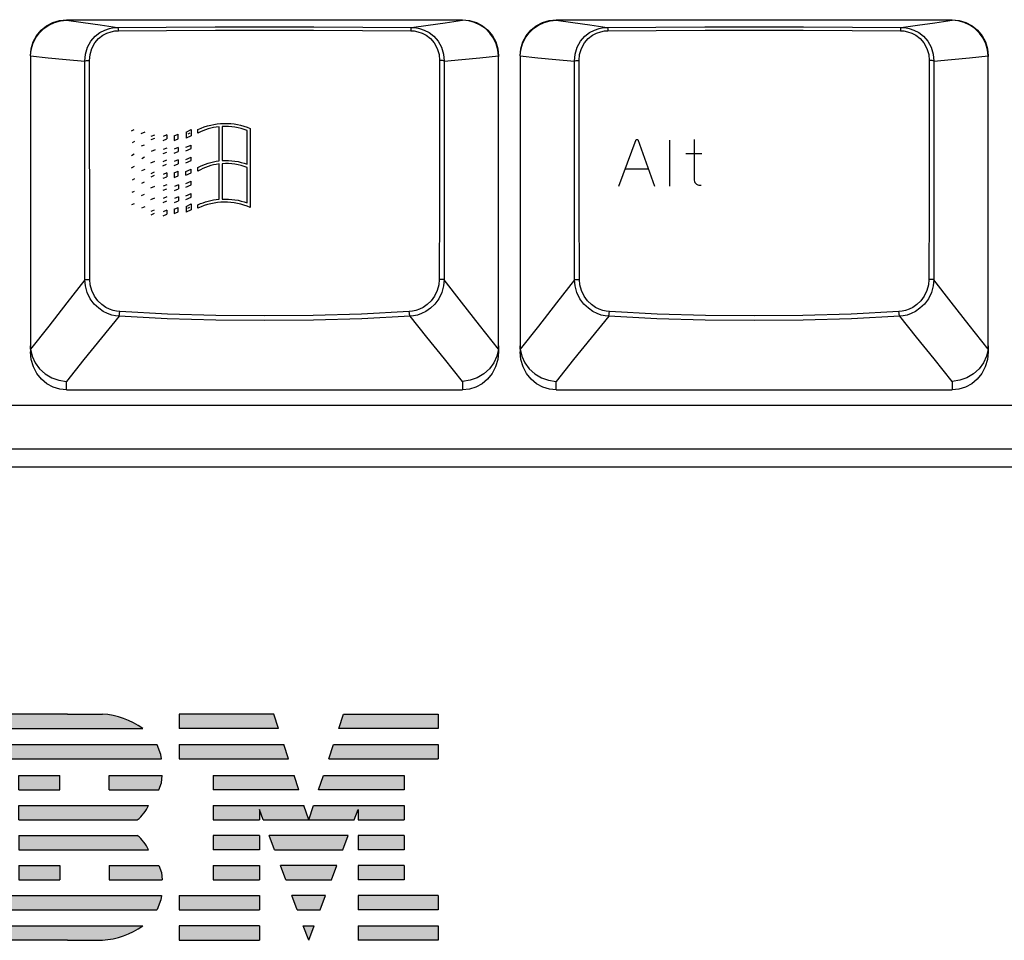
# Model space of a CAD drawing. Extents: x -39 to 791, y 8 to 598.
# Drawn here: x 103 to 147, y 97 to 138 of the extents above; entities that cross this region are included whole.
import ezdxf

# ---------------------------------------------------------------- set-up
doc = ezdxf.new("R2010")
doc.units = 0
doc.header["$LTSCALE"] = 46.255
doc.header["$MEASUREMENT"] = 0
doc.layers.get('0').update_dxf_attribs({"linetype": 'CONTINUOUS'})
doc.layers.add('TEXT', color=6, linetype='CONTINUOUS')

# ---------------------------------------------------------------- blocks, each defined once
blk = doc.blocks.new('IBM-LOGO')
h = blk.add_hatch(color=256)
h.paths.add_polyline_path([(27.51235193654794, -15.01565060967354), (27.51235193654793, -15.51754263487176), (29.76235193654793, -15.51754263487175), (29.76235193654793, -14.81754263487175), (25.34369188236554, -14.81754263487175), (25.11235193654794, -15.51754263487175), (24.88101199073033, -14.81754263487175), (20.46235193654794, -14.81754263487175), (20.46235193654793, -15.51754263487176), (22.71235193654794, -15.51754263487176), (22.71235193654794, -15.01565060967354), (22.90183775063775, -15.51754263487176), (27.32286612245813, -15.51754263487175)])
h.paths.add_polyline_path([(27.51235193654793, -16.27754263487175), (27.51235193654795, -16.97754263487175), (29.76235193654794, -16.97754263487175), (29.76235193654794, -16.27754263487175)])
h.paths.add_polyline_path([(27.51235193654794, -17.73754263487175), (27.51235193654795, -18.43754263487174), (29.76235193654794, -18.43754263487175), (29.76235193654794, -17.73754263487175)])
h.paths.add_polyline_path([(27.51235193654793, -20.67254263487175), (27.51235193654796, -21.37254263487175), (31.41235193654794, -21.37254263487175), (31.41235193654794, -20.67254263487175)])
h.paths.add_polyline_path([(27.51235193654794, -19.19754263487175), (27.51235193654795, -19.89754263487175), (31.41235193654794, -19.89754263487175), (31.41235193654794, -19.19754263487175)])
h.paths.add_polyline_path([(25.11235193654794, -21.37254263487175), (25.37663202709229, -20.67254263487174), (24.84807184600359, -20.67254263487176)])
h.paths.add_polyline_path([(25.66922784162352, -19.89754263487174), (25.93350793216787, -19.19754263487175), (24.29119594092801, -19.19754263487175), (24.55547603147236, -19.89754263487176)])
h.paths.add_polyline_path([(26.22044060190172, -18.43754263487175), (26.48472069244607, -17.73754263487175), (23.7399831806498, -17.73754263487175), (24.00426327119415, -18.43754263487175)])
h.paths.add_polyline_path([(26.77165336217994, -16.97754263487176), (27.03593345272428, -16.27754263487176), (23.1887704203716, -16.27754263487175), (23.45305051091595, -16.97754263487175)])
h.paths.add_polyline_path([(26.58101199073033, -11.07359745154313), (26.81235193654793, -10.37359745154313), (31.41235193654794, -10.37359745154313), (31.41235193654794, -11.07359745154313)])
h.paths.add_polyline_path([(23.64369188236555, -11.07359745154313), (23.41235193654794, -10.37359745154313), (18.81235193654794, -10.37359745154313), (18.81235193654794, -11.07359745154313)])
h.paths.add_polyline_path([(26.09354567632893, -12.54859745154313), (26.32488562214654, -11.84859745154313), (31.41235193654794, -11.84859745154313), (31.41235193654794, -12.54859745154313)])
h.paths.add_polyline_path([(24.13115819676695, -12.54859745154313), (23.89981825094933, -11.84859745154312), (18.81235193654794, -11.84859745154313), (18.81235193654794, -12.54859745154313)])
h.paths.add_polyline_path([(25.59486096639609, -14.05754263487175), (25.82620091221371, -13.35754263487175), (29.76235193654794, -13.35754263487175), (29.76235193654793, -14.05754263487175)])
h.paths.add_polyline_path([(24.62984290669978, -14.05754263487175), (24.39850296088217, -13.35754263487175), (20.46235193654794, -13.35754263487175), (20.46235193654794, -14.05754263487175)])
h.paths.add_polyline_path([(22.71235193654794, -16.27754263487175), (22.71235193654794, -16.97754263487176), (20.46235193654794, -16.97754263487175), (20.46235193654794, -16.27754263487175)])
h.paths.add_polyline_path([(22.71235193654794, -19.19754263487175), (22.71235193654794, -19.89754263487175), (18.81235193654794, -19.89754263487175), (18.81235193654794, -19.19754263487175)])
h.paths.add_polyline_path([(22.71235193654794, -17.73754263487175), (22.71235193654794, -18.43754263487176), (20.46235193654794, -18.43754263487175), (20.46235193654794, -17.73754263487175)])
h.paths.add_polyline_path([(22.71235193654794, -20.67254263487175), (22.71235193654793, -21.37254263487175), (18.81235193654794, -21.37254263487175), (18.81235193654794, -20.67254263487175)])
h.paths.add_polyline_path([(17.75009761004747, -11.87548320428241), (17.73260463631005, -11.84859745154313), (9.21235193654793, -11.84859745154313), (9.212351936547941, -12.54859745154313), (17.95514980609311, -12.54859745154313), (17.92152238932094, -12.33474809800762)])
h.paths.add_polyline_path([(17.82936455786552, -14.05754263487175), (17.94966675606733, -13.71382206858083), (17.98551417342205, -13.35754263487175), (15.41235193654793, -13.35754263487175), (15.41235193654793, -14.05754263487175)])
edge = h.paths.add_edge_path()
edge.add_arc((15.58802495372952, -14.02089835716673), 1.910360015776646, 308.4237677730304, 335.3538737571141)
edge.add_line((17.32435248178348, -14.81754263487175), (11.01235193654794, -14.81754263487175))
edge.add_line((11.01235193654794, -14.81754263487175), (11.01235193654794, -15.51754263487175))
edge.add_line((11.01235193654794, -15.51754263487175), (16.77526178599634, -15.51754263487175))
edge = h.paths.add_edge_path()
edge.add_arc((15.58802495372952, -17.77418691257677), 1.910360015776646, 24.64612624288582, 51.57623222696966)
edge.add_line((16.77526178599634, -16.27754263487175), (11.01235193654793, -16.27754263487175))
edge.add_line((11.01235193654793, -16.27754263487175), (11.01235193654794, -16.97754263487175))
edge.add_line((11.01235193654794, -16.97754263487175), (17.32435248178348, -16.97754263487175))
h.paths.add_polyline_path([(17.82936455786551, -17.73754263487175), (17.94966675606733, -18.08126320116267), (17.98551417342205, -18.43754263487175), (15.41235193654793, -18.43754263487175), (15.41235193654794, -17.73754263487175)])
h.paths.add_polyline_path([(17.95514980609311, -19.19754263487175), (17.92152238932094, -19.41139198840725), (17.75009761004747, -19.87065688213247), (17.73260463631005, -19.89754263487175), (9.212351936547941, -19.89754263487175), (9.21235193654794, -19.19754263487175)])
edge = h.paths.add_edge_path()
edge.add_line((13.38283537260421, -10.37359745154313), (15.08224248520998, -10.37359745154313))
edge.add_arc((14.7602068082327, -14.36061300490554), 4, 55.26075205301379, 85.38218097993757, ccw=False)
edge.add_line((17.03957706160392, -11.07359745154313), (9.21235193654794, -11.07359745154313))
edge.add_line((9.21235193654794, -11.07359745154313), (9.21235193654794, -10.37359745154313))
edge.add_line((9.21235193654794, -10.37359745154313), (13.38283537260421, -10.37359745154313))
h.paths.add_polyline_path([(13.01235193654793, -14.05754263487175), (13.01235193654793, -13.35754263487175), (11.01235193654794, -13.35754263487175), (11.01235193654794, -14.05754263487175)])
h.paths.add_polyline_path([(6.947565576337986, -14.05754263487175), (6.947565576337986, -13.35754263487175), (4.877138296757884, -13.35754263487175), (4.877138296757884, -14.05754263487175)])
h.paths.add_polyline_path([(8.412351936547935, -11.84859745154313), (8.412351936547935, -12.54859745154313), (3.412351936547935, -12.54859745154313), (3.412351936547935, -11.84859745154313)])
h.paths.add_polyline_path([(6.947565576337986, -15.51754263487175), (6.947565576337986, -14.81754263487175), (4.877138296757884, -14.81754263487175), (4.877138296757884, -15.51754263487175)])
h.paths.add_polyline_path([(6.947565576337986, -16.97754263487175), (6.947565576337986, -16.27754263487175), (4.877138296757884, -16.27754263487175), (4.877138296757877, -16.97754263487175)])
h.paths.add_polyline_path([(8.412351936547935, -10.37359745154313), (8.412351936547935, -11.07359745154313), (3.412351936547935, -11.07359745154313), (3.412351936547935, -10.37359745154313)])
h.paths.add_polyline_path([(13.01235193654793, -17.73754263487175), (13.01235193654793, -18.43754263487175), (11.01235193654794, -18.43754263487175), (11.01235193654794, -17.73754263487175)])
edge = h.paths.add_edge_path()
edge.add_line((13.38283537260421, -21.37254263487175), (15.08224248520997, -21.37254263487175))
edge.add_arc((14.7602068082327, -17.38552708150934), 4, 274.6178190200624, 304.7392479469861)
edge.add_line((17.03957706160391, -20.67254263487175), (9.212351936547941, -20.67254263487175))
edge.add_line((9.212351936547941, -20.67254263487175), (9.21235193654794, -21.37254263487175))
edge.add_line((9.21235193654794, -21.37254263487175), (13.38283537260421, -21.37254263487175))
h.paths.add_polyline_path([(6.947565576337986, -18.43754263487175), (6.947565576337986, -17.73754263487175), (4.877138296757884, -17.73754263487175), (4.877138296757884, -18.43754263487175)])
h.paths.add_polyline_path([(8.412351936547935, -19.19754263487175), (8.412351936547935, -19.89754263487175), (3.412351936547935, -19.89754263487175), (3.412351936547935, -19.19754263487175)])
h.paths.add_polyline_path([(8.412351936547935, -20.67254263487175), (8.412351936547935, -21.37254263487175), (3.412351936547935, -21.37254263487175), (3.412351936547935, -20.67254263487175)])
for p, q in [((8.412351936547935, -10.37359745154313), (3.412351936547935, -10.37359745154313)), ((3.412351936547935, -10.37359745154313), (3.412351936547935, -11.07359745154313)), ((8.412351936547935, -10.37359745154313), (8.412351936547935, -11.07359745154313)), ((9.21235193654794, -10.37359745154313), (9.21235193654794, -11.07359745154313)), ((13.38283537260421, -10.37359745154313), (9.21235193654794, -10.37359745154313)), ((13.38283537260421, -10.37359745154313), (15.08224248520998, -10.37359745154313)), ((18.81235193654794, -10.37359745154313), (18.81235193654794, -11.07359745154313)), ((23.41235193654794, -10.37359745154313), (18.81235193654794, -10.37359745154313)), ((23.64369188236555, -11.07359745154313), (23.41235193654794, -10.37359745154313)), ((26.58101199073033, -11.07359745154313), (26.81235193654793, -10.37359745154313)), ((26.81235193654793, -10.37359745154313), (31.41235193654794, -10.37359745154313)), ((31.41235193654794, -10.37359745154313), (31.41235193654795, -11.07359745154313)), ((8.412351936547935, -11.07359745154313), (3.412351936547935, -11.07359745154313)), ((9.21235193654794, -11.07359745154313), (17.03957706160392, -11.07359745154313)), ((23.64369188236555, -11.07359745154313), (18.81235193654794, -11.07359745154313)), ((31.41235193654794, -11.07359745154313), (26.58101199073033, -11.07359745154313)), ((8.412351936547935, -11.84859745154313), (3.412351936547935, -11.84859745154313)), ((3.412351936547935, -11.84859745154313), (3.412351936547935, -12.54859745154313)), ((8.412351936547935, -11.84859745154313), (8.412351936547935, -12.54859745154313)), ((9.21235193654793, -11.84859745154313), (17.73260463631005, -11.84859745154313)), ((9.21235193654793, -11.84859745154313), (9.212351936547941, -12.54859745154313)), ((17.75009761004747, -11.87548320428241), (17.73260463631005, -11.84859745154313)), ((17.92152238932094, -12.33474809800762), (17.75009761004747, -11.87548320428241)), ((18.81235193654794, -11.84859745154313), (23.89981825094933, -11.84859745154312)), ((18.81235193654794, -11.84859745154313), (18.81235193654794, -12.54859745154313)), ((24.13115819676695, -12.54859745154313), (23.89981825094934, -11.84859745154313)), ((26.09354567632893, -12.54859745154313), (26.32488562214654, -11.84859745154313)), ((26.32488562214654, -11.84859745154313), (31.41235193654794, -11.84859745154313)), ((31.41235193654794, -11.84859745154313), (31.41235193654794, -12.54859745154313)), ((17.95514980609311, -12.54859745154313), (17.92152238932094, -12.33474809800762)), ((8.412351936547935, -12.54859745154313), (3.412351936547935, -12.54859745154313)), ((9.212351936547941, -12.54859745154313), (17.95514980609311, -12.54859745154313)), ((18.81235193654794, -12.54859745154313), (24.13115819676694, -12.54859745154313)), ((26.09354567632893, -12.54859745154313), (31.41235193654794, -12.54859745154313)), ((4.877138296757884, -13.35754263487175), (6.947565576337986, -13.35754263487175)), ((4.877138296757884, -14.05754263487175), (4.877138296757884, -13.35754263487175)), ((6.947565576337986, -14.05754263487175), (6.947565576337986, -13.35754263487175)), ((11.01235193654794, -13.35754263487175), (13.01235193654793, -13.35754263487175)), ((11.01235193654794, -14.05754263487175), (11.01235193654794, -13.35754263487175)), ((13.01235193654793, -14.05754263487175), (13.01235193654793, -13.35754263487175)), ((15.41235193654793, -13.35754263487175), (17.98551417342205, -13.35754263487175)), ((15.41235193654793, -14.05754263487175), (15.41235193654793, -13.35754263487175)), ((17.94966675606733, -13.71382206858083), (17.98551417342205, -13.35754263487175)), ((20.46235193654794, -13.35754263487175), (24.39850296088217, -13.35754263487175)), ((20.46235193654794, -13.35754263487175), (20.46235193654794, -14.05754263487175)), ((24.62984290669978, -14.05754263487175), (24.39850296088217, -13.35754263487175)), ((25.59486096639609, -14.05754263487175), (25.8262009122137, -13.35754263487175)), ((25.82620091221371, -13.35754263487175), (29.76235193654793, -13.35754263487175)), ((29.76235193654794, -13.35754263487175), (29.76235193654793, -14.05754263487175)), ((17.82936455786552, -14.05754263487175), (17.94966675606733, -13.71382206858083)), ((4.877138296757884, -14.05754263487175), (6.947565576337986, -14.05754263487175)), ((11.01235193654794, -14.05754263487175), (13.01235193654794, -14.05754263487175)), ((15.41235193654793, -14.05754263487175), (17.82936455786552, -14.05754263487175)), ((24.62984290669978, -14.05754263487175), (20.46235193654794, -14.05754263487175)), ((29.76235193654793, -14.05754263487175), (25.59486096639609, -14.05754263487176)), ((4.877138296757884, -14.81754263487175), (6.947565576337986, -14.81754263487175)), ((4.877138296757884, -15.51754263487175), (4.877138296757884, -14.81754263487175)), ((6.947565576337986, -15.51754263487175), (6.947565576337986, -14.81754263487175)), ((11.01235193654794, -14.81754263487175), (17.32435248178348, -14.81754263487175)), ((11.01235193654794, -15.51754263487175), (11.01235193654794, -14.81754263487175)), ((20.46235193654794, -14.81754263487175), (20.46235193654793, -15.51754263487175)), ((20.46235193654794, -14.81754263487175), (24.88101199073033, -14.81754263487175)), ((25.11235193654794, -15.51754263487175), (24.88101199073033, -14.81754263487175)), ((25.11235193654794, -15.51754263487175), (25.34369188236554, -14.81754263487175)), ((25.34369188236554, -14.81754263487176), (29.76235193654793, -14.81754263487175)), ((29.76235193654793, -14.81754263487175), (29.76235193654793, -15.51754263487175)), ((22.71235193654794, -15.01565060967354), (22.71235193654794, -15.51754263487176)), ((22.90183775063775, -15.51754263487176), (22.71235193654794, -15.01565060967354)), ((27.32286612245813, -15.51754263487175), (27.51235193654794, -15.01565060967354)), ((27.51235193654794, -15.01565060967354), (27.51235193654793, -15.51754263487176)), ((4.877138296757884, -15.51754263487175), (6.947565576337986, -15.51754263487175)), ((11.01235193654794, -15.51754263487175), (16.77526178599634, -15.51754263487175)), ((20.46235193654793, -15.51754263487176), (22.71235193654794, -15.51754263487176)), ((22.90183775063775, -15.51754263487176), (27.32286612245813, -15.51754263487175)), ((27.51235193654793, -15.51754263487176), (29.76235193654793, -15.51754263487175)), ((4.877138296757877, -16.27754263487175), (6.947565576337986, -16.27754263487175)), ((4.877138296757884, -16.97754263487175), (4.877138296757884, -16.27754263487175)), ((6.947565576337986, -16.97754263487175), (6.947565576337986, -16.27754263487175)), ((11.01235193654793, -16.27754263487175), (16.77526178599634, -16.27754263487175)), ((11.01235193654793, -16.27754263487175), (11.01235193654794, -16.97754263487175)), ((22.71235193654794, -16.27754263487175), (20.46235193654794, -16.27754263487175)), ((20.46235193654794, -16.27754263487175), (20.46235193654794, -16.97754263487175)), ((22.71235193654794, -16.27754263487175), (22.71235193654794, -16.97754263487176)), ((27.03593345272428, -16.27754263487176), (23.18877042037161, -16.27754263487175)), ((23.45305051091594, -16.97754263487175), (23.1887704203716, -16.27754263487175)), ((26.77165336217994, -16.97754263487176), (27.03593345272428, -16.27754263487176)), ((29.76235193654794, -16.27754263487175), (27.51235193654795, -16.27754263487176)), ((27.51235193654793, -16.27754263487175), (27.51235193654794, -16.97754263487176)), ((29.76235193654794, -16.27754263487175), (29.76235193654794, -16.97754263487175)), ((4.877138296757877, -16.97754263487175), (6.947565576337986, -16.97754263487175)), ((11.01235193654794, -16.97754263487175), (17.32435248178348, -16.97754263487175)), ((22.71235193654794, -16.97754263487176), (20.46235193654794, -16.97754263487175)), ((23.45305051091595, -16.97754263487175), (26.77165336217994, -16.97754263487176)), ((29.76235193654794, -16.97754263487175), (27.51235193654795, -16.97754263487175)), ((4.877138296757877, -17.73754263487175), (6.947565576337986, -17.73754263487175)), ((4.877138296757884, -18.43754263487175), (4.877138296757884, -17.73754263487175)), ((6.947565576337986, -18.43754263487175), (6.947565576337986, -17.73754263487175)), ((11.01235193654794, -17.73754263487175), (13.01235193654794, -17.73754263487175)), ((11.01235193654794, -17.73754263487175), (11.01235193654794, -18.43754263487175)), ((13.01235193654793, -17.73754263487175), (13.01235193654793, -18.43754263487175)), ((15.41235193654794, -17.73754263487175), (17.82936455786551, -17.73754263487175)), ((15.41235193654794, -17.73754263487175), (15.41235193654793, -18.43754263487175)), ((17.82936455786551, -17.73754263487175), (17.94966675606733, -18.08126320116267)), ((17.94966675606733, -18.08126320116267), (17.98551417342205, -18.43754263487175)), ((20.46235193654794, -17.73754263487175), (22.71235193654794, -17.73754263487175)), ((20.46235193654794, -17.73754263487175), (20.46235193654794, -18.43754263487175)), ((22.71235193654794, -17.73754263487175), (22.71235193654794, -18.43754263487176)), ((26.48472069244607, -17.73754263487175), (23.73998318064982, -17.73754263487175)), ((24.00426327119415, -18.43754263487175), (23.7399831806498, -17.73754263487175)), ((26.22044060190172, -18.43754263487175), (26.48472069244607, -17.73754263487175)), ((29.76235193654794, -17.73754263487175), (27.51235193654795, -17.73754263487176)), ((27.51235193654794, -17.73754263487175), (27.51235193654794, -18.43754263487176)), ((29.76235193654794, -17.73754263487175), (29.76235193654794, -18.43754263487175)), ((4.877138296757884, -18.43754263487175), (6.947565576337986, -18.43754263487175)), ((11.01235193654794, -18.43754263487175), (13.01235193654793, -18.43754263487175)), ((15.41235193654793, -18.43754263487175), (17.98551417342205, -18.43754263487175)), ((20.46235193654794, -18.43754263487175), (22.71235193654794, -18.43754263487176)), ((24.00426327119415, -18.43754263487175), (26.22044060190172, -18.43754263487175)), ((29.76235193654794, -18.43754263487175), (27.51235193654795, -18.43754263487174)), ((3.412351936547935, -19.19754263487175), (8.412351936547935, -19.19754263487175)), ((3.412351936547935, -19.19754263487175), (3.412351936547935, -19.89754263487175)), ((8.412351936547935, -19.19754263487175), (8.412351936547935, -19.89754263487175)), ((9.21235193654794, -19.19754263487175), (17.95514980609311, -19.19754263487175)), ((9.212351936547941, -19.89754263487175), (9.21235193654794, -19.19754263487175)), ((17.92152238932094, -19.41139198840725), (17.75009761004747, -19.87065688213247)), ((17.95514980609311, -19.19754263487175), (17.92152238932094, -19.41139198840725)), ((18.81235193654794, -19.19754263487175), (22.71235193654794, -19.19754263487175)), ((18.81235193654794, -19.19754263487175), (18.81235193654794, -19.89754263487175)), ((22.71235193654794, -19.19754263487175), (22.71235193654794, -19.89754263487175)), ((25.93350793216787, -19.19754263487175), (24.29119594092802, -19.19754263487175)), ((24.55547603147236, -19.89754263487176), (24.29119594092801, -19.19754263487175)), ((25.66922784162352, -19.89754263487174), (25.93350793216787, -19.19754263487175)), ((31.41235193654794, -19.19754263487175), (27.51235193654795, -19.19754263487174)), ((27.51235193654794, -19.19754263487175), (27.51235193654794, -19.89754263487175)), ((31.41235193654794, -19.19754263487175), (31.41235193654794, -19.89754263487175)), ((3.412351936547935, -19.89754263487175), (8.412351936547935, -19.89754263487175)), ((9.212351936547941, -19.89754263487175), (17.73260463631005, -19.89754263487175)), ((17.75009761004747, -19.87065688213247), (17.73260463631005, -19.89754263487175)), ((18.81235193654794, -19.89754263487175), (22.71235193654794, -19.89754263487175)), ((24.55547603147236, -19.89754263487176), (25.66922784162352, -19.89754263487174)), ((31.41235193654794, -19.89754263487175), (27.51235193654795, -19.89754263487175)), ((3.412351936547935, -20.67254263487175), (8.412351936547935, -20.67254263487175)), ((3.412351936547935, -20.67254263487175), (3.412351936547935, -21.37254263487175)), ((8.412351936547935, -20.67254263487175), (8.412351936547935, -21.37254263487175)), ((9.212351936547941, -20.67254263487175), (17.03957706160391, -20.67254263487175)), ((9.21235193654794, -21.37254263487175), (9.212351936547941, -20.67254263487175)), ((18.81235193654794, -20.67254263487175), (18.81235193654794, -21.37254263487175)), ((22.71235193654794, -20.67254263487175), (18.81235193654794, -20.67254263487175)), ((22.71235193654794, -20.67254263487175), (22.71235193654793, -21.37254263487175)), ((24.84807184600359, -20.67254263487176), (25.37663202709229, -20.67254263487174)), ((25.11235193654794, -21.37254263487175), (24.84807184600359, -20.67254263487176)), ((25.11235193654794, -21.37254263487175), (25.37663202709229, -20.67254263487174)), ((27.51235193654794, -20.67254263487175), (31.41235193654794, -20.67254263487175)), ((27.51235193654793, -20.67254263487175), (27.51235193654795, -21.37254263487175)), ((31.41235193654794, -20.67254263487175), (31.41235193654794, -21.37254263487175)), ((3.412351936547935, -21.37254263487175), (8.412351936547935, -21.37254263487175)), ((13.38283537260421, -21.37254263487175), (9.21235193654794, -21.37254263487175)), ((13.38283537260421, -21.37254263487175), (15.08224248520997, -21.37254263487175)), ((18.81235193654794, -21.37254263487175), (22.71235193654793, -21.37254263487175)), ((31.41235193654794, -21.37254263487175), (27.51235193654796, -21.37254263487175))]:
    blk.add_line(p, q)
for centre, radius, start, end in [((14.7602068082327, -14.36061300490554), 4, 55.26075205301379, 85.3821809799376), ((15.58802495372952, -14.02089835716673), 1.910360015776646, 308.4237677730304, 335.3538737571141), ((15.58802495372952, -17.77418691257677), 1.910360015776646, 24.64612624288582, 51.57623222696966), ((14.7602068082327, -17.38552708150934), 4, 274.6178190200624, 304.7392479469861)]:
    blk.add_arc(centre, radius, start, end)

msp = doc.modelspace()

# ---------------------------------------------------------------- linework, layer by layer
for p, q in [((105.521523437335, 137.6602107448183), (122.855523437335, 137.6602107448183)), ((105.521523437335, 137.6333788678783), (105.521523437335, 137.6602107448183)), ((122.855523437335, 137.6602107448183), (122.855523437335, 137.6333788678783)), ((126.950523437335, 137.6602107448183), (144.2845234373349, 137.6602107448183)), ((126.950523437335, 137.6333788678783), (126.950523437335, 137.6602107448183)), ((144.2845234373349, 137.6602107448183), (144.2845234373349, 137.6333788678783)), ((103.946554006105, 136.0551377450383), (103.946523437335, 123.1362907364383)), ((103.946798223445, 136.0747377612583), (103.946554006105, 136.0551377450383)), ((123.615654661165, 135.9935211430483), (124.430248651225, 136.0747377612583)), ((124.430248651225, 136.0747377612583), (124.430523437335, 136.0453156988083)), ((124.430523437335, 123.3983493050983), (124.430523437335, 136.0453156988083)), ((125.375554006105, 136.0551377450383), (125.3755234373349, 123.1362907364383)), ((125.375798223445, 136.0747377612583), (125.375554006105, 136.0551377450383)), ((145.044654661165, 135.9935211430483), (145.859248651225, 136.0747377612583)), ((145.859248651225, 136.0747377612583), (145.859523437335, 136.0453156988083)), ((145.859523437335, 123.3983493050983), (145.859523437335, 136.0453156988083)), ((124.430523437335, 123.3885928568083), (124.430523437335, 123.1362907364383)), ((145.859523437335, 123.3885928568083), (145.859523437335, 123.1362907364383)), ((105.521523437335, 121.4602107448183), (105.521523437335, 121.8363126088183)), ((122.855523437335, 121.8363126135883), (122.855523437335, 121.4602107448183)), ((126.950523437335, 121.4602107448183), (126.950523437335, 121.8363126088183)), ((144.2845234373349, 121.8363126135883), (144.2845234373349, 121.4602107448183)), ((105.521523437335, 121.4602107448183), (122.855523437335, 121.4602107448183)), ((126.950523437335, 121.4602107448183), (144.2845234373349, 121.4602107448183)), ((320.0365234372529, 120.7851760860967), (79.7995234372529, 120.7851760860967)), ((324.5365234372529, 118.8747913283767), (71.01129461184297, 118.8747913283767)), ((322.190999859333, 118.0831484331667), (71.00851445496293, 118.0831484331667))]:
    msp.add_line(p, q)
for points in [[(103.946523437335, 136.0830492998683), (103.976725499275, 136.3904303740783), (104.066903261605, 136.6877862959983), (104.211774508135, 136.9589970005683), (104.408190055075, 137.1986310281083), (104.647558928935, 137.3951188059883), (104.918346851845, 137.5399696702183), (105.215066108725, 137.6300671347283), (105.521523437335, 137.6602107448183)], [(103.946798223445, 136.0747377612583), (103.975740618475, 136.3471849627783), (104.051238773845, 136.6102934483083), (104.1706779916449, 136.8562477951483), (104.330148010015, 137.0778124619383), (104.5245851146749, 137.2685769931183), (104.747959194295, 137.4231433878583), (104.993490792865, 137.5372636572283), (105.253881419875, 137.6079241068583), (105.521523437335, 137.6333788809283)], [(105.521523437335, 137.6333788678783), (106.252843481635, 137.5327245726583), (106.9993045163649, 137.4294261791383), (107.760008742475, 137.3234468911783)], [(120.617038145065, 137.3234468912683), (121.343598852565, 137.4246858530383), (122.088206751295, 137.5277570465983), (122.855523437335, 137.6333788678783)], [(122.855523437335, 137.6602107448183), (123.161980765945, 137.6300671347283), (123.458700022825, 137.5399696702183), (123.729487945735, 137.3951188059883), (123.968856819595, 137.1986310281083), (124.1652723666249, 136.9589970005683), (124.310143613065, 136.6877862959983), (124.400321375395, 136.3904303740783), (124.430523437335, 136.0830492998683)], [(124.430248651225, 136.0747377612583), (124.401306256105, 136.3471849634983), (124.325808100375, 136.6102934495683), (124.206368881945, 136.8562477969483), (124.046898862765, 137.0778124640983), (123.852461757115, 137.2685769953683), (123.629087675965, 137.4231433901083), (123.3835560739749, 137.5372636590283), (123.123165435265, 137.6079241063183), (122.855523437335, 137.6333788829083)], [(125.3755234373349, 136.0830492998683), (125.405725499275, 136.3904303740783), (125.495903261605, 136.6877862959983), (125.6407745081349, 136.9589970005683), (125.837190055075, 137.1986310281083), (126.076558928935, 137.3951188059883), (126.347346851845, 137.5399696702183), (126.644066108725, 137.6300671347283), (126.950523437335, 137.6602107448183)], [(125.375798223445, 136.0747377612583), (125.404740618475, 136.3471849627783), (125.480238773845, 136.6102934483083), (125.599677991645, 136.8562477951483), (125.759148010015, 137.0778124619383), (125.953585114675, 137.2685769931183), (126.176959194295, 137.4231433878583), (126.4224907928649, 137.5372636572283), (126.6828814198749, 137.6079241068583), (126.950523437335, 137.6333788809283)], [(126.950523437335, 137.6333788678783), (127.681843481635, 137.5327245726583), (128.428304516365, 137.4294261791383), (129.189008742475, 137.3234468911783)], [(142.046038145065, 137.3234468912683), (142.772598852565, 137.4246858530383), (143.517206751295, 137.5277570465983), (144.2845234373349, 137.6333788678783)], [(144.2845234373349, 137.6602107448183), (144.5909807659449, 137.6300671347283), (144.887700022825, 137.5399696702183), (145.158487945735, 137.3951188059883), (145.397856819595, 137.1986310281083), (145.5942723666249, 136.9589970005683), (145.739143613065, 136.6877862959983), (145.829321375395, 136.3904303740783), (145.859523437335, 136.0830492998683)], [(145.859248651225, 136.0747377612583), (145.830306256105, 136.3471849634983), (145.754808100375, 136.6102934495683), (145.635368881945, 136.8562477969483), (145.475898862765, 137.0778124640983), (145.281461757115, 137.2685769953683), (145.0580876759649, 137.4231433901083), (144.812556073975, 137.5372636590283), (144.552165435265, 137.6079241063183), (144.2845234373349, 137.6333788829083)], [(106.321295681635, 135.8512328371183), (106.3526480833449, 136.1548106158183), (106.444942379365, 136.4517105704683), (106.593241185895, 136.7179767735883), (106.781220360895, 136.9350423402883), (106.988319633145, 137.0966272142083), (107.198668486075, 137.2075332803683), (107.401485020935, 137.2763132346283), (107.589792821035, 137.3120958537583), (107.760008750755, 137.3234459128783)], [(106.526326235845, 135.8728453999483), (106.551660562015, 136.1421978516583), (106.631132072575, 136.4055258067783), (106.760529123205, 136.6415698869583), (106.925489115295, 136.8338806167883), (107.107878738145, 136.9769872482583), (107.293620163765, 137.0751730046683), (107.473074803275, 137.1360136217083), (107.639971185595, 137.1676011856783), (107.790944794465, 137.1775281872983)], [(107.760008742475, 137.3234468911783), (109.882910370325, 137.3400559398283), (112.029866863465, 137.3501043720583), (114.188523443635, 137.3534670166783), (116.347180023805, 137.3501043720583), (118.4941365166749, 137.3400559397383), (120.617038145065, 137.3234468912683)], [(107.7600087431049, 137.3234468612983), (107.770407409705, 137.3105734454383), (107.779666763605, 137.2794150549283), (107.786772261175, 137.2333857014383), (107.790945355885, 137.1775288012783)], [(107.790944794465, 137.1775281872983), (109.904182600585, 137.1944234845483), (112.040577884155, 137.2046403558283), (114.1885234431849, 137.2080593196583), (116.336469002215, 137.2046403559183), (118.472864285605, 137.1944234842783), (120.586102091455, 137.1775281832483)], [(120.617038130665, 137.3234459022583), (120.606639636685, 137.3105718000583), (120.597380461975, 137.2794133100983), (120.590275104805, 137.2333843638583), (120.586102076875, 137.1775281992683)], [(120.586102091455, 137.1775281832483), (120.737075736415, 137.1676011880183), (120.903972161395, 137.1360135778783), (121.083426853645, 137.0751729434683), (121.269168305815, 136.9769871334183), (121.451557927135, 136.8338804529883), (121.616517892495, 136.6415697010183), (121.745914870405, 136.4055256260583), (121.825386337585, 136.1421977400583), (121.850720639455, 135.8728454003983)], [(120.617038130665, 137.3234459022583), (120.787254707125, 137.3120957853583), (120.975562327585, 137.2763130911683), (121.178378954335, 137.2075330423183), (121.388727759295, 137.0966268778783), (121.595826966205, 136.9350419090983), (121.7838060065649, 136.7179763397883), (121.932104676475, 136.4517101201983), (122.024398827235, 136.1548104545383), (122.0557511879049, 135.8512328347783)], [(127.750295681635, 135.8512328371183), (127.781648083345, 136.1548106158183), (127.873942379365, 136.4517105704683), (128.022241185895, 136.7179767735883), (128.210220360895, 136.9350423402883), (128.4173196331449, 137.0966272142083), (128.627668486075, 137.2075332803683), (128.830485020935, 137.2763132346283), (129.018792821035, 137.3120958537583), (129.189008750755, 137.3234459128783)], [(127.955326235845, 135.8728453999483), (127.980660562015, 136.1421978516583), (128.060132072575, 136.4055258067783), (128.189529123205, 136.6415698869583), (128.3544891152949, 136.8338806167883), (128.536878738145, 136.9769872482583), (128.7226201637649, 137.0751730046683), (128.902074803275, 137.1360136217083), (129.068971185595, 137.1676011856783), (129.219944794465, 137.1775281872983)], [(129.189008742475, 137.3234468911783), (131.3119103703249, 137.3400559398283), (133.4588668634649, 137.3501043720583), (135.617523443635, 137.3534670166783), (137.776180023805, 137.3501043720583), (139.923136516675, 137.3400559397383), (142.046038145065, 137.3234468912683)], [(129.189008743105, 137.3234468612983), (129.199407409705, 137.3105734454383), (129.208666763605, 137.2794150549283), (129.2157722611749, 137.2333857014383), (129.2199453558849, 137.1775288012783)], [(129.219944794465, 137.1775281872983), (131.333182600585, 137.1944234845483), (133.4695778841549, 137.2046403558283), (135.617523443185, 137.2080593196583), (137.765469002215, 137.2046403559183), (139.901864285605, 137.1944234842783), (142.015102091455, 137.1775281832483)], [(142.046038130665, 137.3234459022583), (142.0356396366849, 137.3105718000583), (142.026380461975, 137.2794133100983), (142.019275104805, 137.2333843638583), (142.0151020768749, 137.1775281992683)], [(142.015102091455, 137.1775281832483), (142.1660757364149, 137.1676011880183), (142.3329721613949, 137.1360135778783), (142.512426853645, 137.0751729434683), (142.698168305815, 136.9769871334183), (142.8805579271349, 136.8338804529883), (143.045517892495, 136.6415697010183), (143.174914870405, 136.4055256260583), (143.254386337585, 136.1421977400583), (143.279720639455, 135.8728454003983)], [(142.046038130665, 137.3234459022583), (142.216254707125, 137.3120957853583), (142.404562327585, 137.2763130911683), (142.607378954335, 137.2075330423183), (142.817727759295, 137.0966268778783), (143.024826966205, 136.9350419090983), (143.212806006565, 136.7179763397883), (143.361104676475, 136.4517101201983), (143.453398827235, 136.1548104545383), (143.484751187905, 135.8512328347783)], [(103.946798223445, 136.0747377612583), (104.720832559975, 135.9974685840883), (105.512564866765, 135.9225120645583), (106.3212955496049, 135.8512328462983)], [(106.330807718995, 126.2750432673283), (106.327900468795, 129.5031555276883), (106.321295551585, 135.8512328489983)], [(106.321295681635, 135.8512328371183), (106.353970567285, 135.8615839641883), (106.403298474955, 135.8691844566283), (106.463208222535, 135.8730988608283), (106.526326235665, 135.8728453997683)], [(106.541033702485, 126.2995507769083), (106.536831756745, 129.5268485623783), (106.531980167605, 132.7179483796183), (106.526326235845, 135.8728453999483)], [(121.850720639455, 135.8728454003983), (121.845066891115, 132.7180601905783), (121.8402151142349, 129.5268459564283), (121.836013171555, 126.2995507761883)], [(122.0557513225449, 135.8512328467483), (122.023076408005, 135.8615839757083), (121.973748462445, 135.8691844677883), (121.913838677785, 135.8730988684783), (121.850720639545, 135.8728454003983)], [(122.0557513225449, 135.8512328467483), (122.052318771685, 132.6953204708983), (122.046239156305, 126.2750432711983)], [(122.055751325425, 135.8512328467483), (122.825936138845, 135.9189840942583), (123.615654661165, 135.9935211430483)], [(125.375798223445, 136.0747377612583), (126.149832559975, 135.9974685840883), (126.941564866765, 135.9225120645583), (127.750295549605, 135.8512328462983)], [(127.759807718995, 126.2750432673283), (127.756900468795, 129.5031555276883), (127.750295551585, 135.8512328489983)], [(127.750295681635, 135.8512328371183), (127.782970567285, 135.8615839641883), (127.8322984749549, 135.8691844566283), (127.892208222535, 135.8730988608283), (127.955326235665, 135.8728453997683)], [(127.970033702485, 126.2995507769083), (127.965831756745, 129.5268485623783), (127.960980167605, 132.7179483796183), (127.955326235845, 135.8728453999483)], [(143.279720639455, 135.8728454003983), (143.274066891115, 132.7180601905783), (143.269215114235, 129.5268459564283), (143.265013171555, 126.2995507761883)], [(143.4847513225449, 135.8512328467483), (143.452076408005, 135.8615839757083), (143.402748462445, 135.8691844677883), (143.342838677785, 135.8730988684783), (143.279720639545, 135.8728454003983)], [(143.4847513225449, 135.8512328467483), (143.4813187716849, 132.6953204708983), (143.475239156305, 126.2750432711983)], [(143.484751325425, 135.8512328467483), (144.254936138845, 135.9189840942583), (145.044654661165, 135.9935211430483)], [(106.3308076210749, 126.2750492878783), (105.538068752125, 125.2667716956583), (104.7458938018449, 124.2574516995883), (103.9537622474949, 123.2468585119483)], [(106.330807718995, 126.2750432673283), (106.360816727965, 126.2865436314883), (106.410809857315, 126.2951691117883), (106.473812167075, 126.2997162984283), (106.541033702485, 126.2995507769083)], [(107.820914158615, 124.6836468143383), (107.666482056205, 124.7013214019683), (107.499306939565, 124.7385612427783), (107.319226894195, 124.8012344090383), (107.128264675855, 124.8965685662083), (106.931514032995, 125.0326720904983), (106.738001849425, 125.2176503481583), (106.563955806175, 125.4540626322883), (106.4319689992449, 125.7267675351283), (106.354835717935, 126.0099196635283), (106.330807747705, 126.2750432728183)], [(107.8515571216449, 124.8866357345683), (107.715077995945, 124.9018003997683), (107.567404413025, 124.9343696556583), (107.408445102895, 124.9895742386983), (107.2400218536549, 125.0738656380583), (107.066674470055, 125.1944889180883), (106.8964163152149, 125.3586958932283), (106.7435972546349, 125.5688126290483), (106.628112590395, 125.8114021664983), (106.561149224575, 126.0634561251883), (106.541033702485, 126.2995507769083)], [(121.836013171555, 126.2995507761883), (121.815897647755, 126.0634561245583), (121.748934277165, 125.8114021601983), (121.633449606085, 125.5688126164483), (121.480630538575, 125.3586958781983), (121.310372380945, 125.1944889062983), (121.137024999595, 125.0738656312183), (120.968601755845, 124.9895742368083), (120.809642452285, 124.9343696560183), (120.6619688737749, 124.9018004019283), (120.525489748345, 124.8866357351083)], [(122.046239135425, 126.2750432765983), (122.022211139905, 126.0099195605683), (121.945077838885, 125.7267674418883), (121.813091010175, 125.4540625382383), (121.6390449498249, 125.2176502654483), (121.445532760405, 125.0326720274083), (121.248782121235, 124.8965685225583), (121.057819911085, 124.8012343819483), (120.8777398803849, 124.7385612280183), (120.710564758795, 124.7013213936883), (120.556132713175, 124.6836468167683)], [(122.046239135425, 126.2750432765983), (122.016230122585, 126.2865436393183), (121.966236997285, 126.2951691166483), (121.903234696885, 126.2997163000483), (121.836013171735, 126.2995507760083)], [(124.423284627175, 123.2468585120383), (123.602807670205, 124.2935920539583), (122.810774966365, 125.3026761953983), (122.046239249725, 126.2750488001683)], [(127.759807621075, 126.2750492878783), (126.9670687521249, 125.2667716956583), (126.174893801845, 124.2574516995883), (125.382762247495, 123.2468585119483)], [(127.759807718995, 126.2750432673283), (127.7898167279649, 126.2865436314883), (127.8398098573149, 126.2951691117883), (127.902812167075, 126.2997162984283), (127.970033702485, 126.2995507769083)], [(129.249914158615, 124.6836468143383), (129.095482056205, 124.7013214019683), (128.9283069395649, 124.7385612427783), (128.7482268941949, 124.8012344090383), (128.557264675855, 124.8965685662083), (128.360514032995, 125.0326720904983), (128.1670018494249, 125.2176503481583), (127.992955806175, 125.4540626322883), (127.860968999245, 125.7267675351283), (127.783835717935, 126.0099196635283), (127.759807747705, 126.2750432728183)], [(129.280557121645, 124.8866357345683), (129.144077995945, 124.9018003997683), (128.9964044130249, 124.9343696556583), (128.8374451028949, 124.9895742386983), (128.669021853655, 125.0738656380583), (128.495674470055, 125.1944889180883), (128.325416315215, 125.3586958932283), (128.172597254635, 125.5688126290483), (128.057112590395, 125.8114021664983), (127.990149224575, 126.0634561251883), (127.970033702485, 126.2995507769083)], [(143.265013171555, 126.2995507761883), (143.244897647755, 126.0634561245583), (143.177934277165, 125.8114021601983), (143.062449606085, 125.5688126164483), (142.909630538575, 125.3586958781983), (142.739372380945, 125.1944889062983), (142.566024999595, 125.0738656312183), (142.397601755845, 124.9895742368083), (142.238642452285, 124.9343696560183), (142.090968873775, 124.9018004019283), (141.954489748345, 124.8866357351083)], [(143.4752391354249, 126.2750432765983), (143.451211139905, 126.0099195605683), (143.3740778388849, 125.7267674418883), (143.242091010175, 125.4540625382383), (143.068044949825, 125.2176502654483), (142.874532760405, 125.0326720274083), (142.677782121235, 124.8965685225583), (142.486819911085, 124.8012343819483), (142.306739880385, 124.7385612280183), (142.139564758795, 124.7013213936883), (141.985132713175, 124.6836468167683)], [(143.4752391354249, 126.2750432765983), (143.445230122585, 126.2865436393183), (143.3952369972849, 126.2951691166483), (143.332234696885, 126.2997163000483), (143.265013171735, 126.2995507760083)], [(145.8522846271749, 123.2468585120383), (145.031807670205, 124.2935920539583), (144.239774966365, 125.3026761953983), (143.475239249725, 126.2750488001683)], [(107.8209141573549, 124.6836468115483), (107.054417943265, 123.7387755029083), (106.288060320715, 122.7895331334883), (105.521523437335, 121.8363126088183)], [(107.820914158615, 124.6836468143383), (107.831665328755, 124.7151577081183), (107.8410831632049, 124.7637376166983), (107.847999684445, 124.8233617746583), (107.8515571219149, 124.8866357349283)], [(120.556132712995, 124.6836468110083), (118.452342417295, 124.5790092597883), (116.325930449425, 124.5157438324183), (114.188523434995, 124.4945788719883), (112.0511164205649, 124.5157438323283), (109.924704452785, 124.5790092603283), (107.8209141573549, 124.6836468115483)], [(120.525489748345, 124.8866357351083), (118.4312461896849, 124.7822527048783), (116.315297270365, 124.7191709871283), (114.188523434995, 124.6980691628683), (112.0617495995349, 124.7191709871283), (109.945800680215, 124.7822527051483), (107.8515571216449, 124.8866357345683)], [(120.556132715425, 124.6836468397183), (120.545381385985, 124.7151571243783), (120.535963366585, 124.7637370460983), (120.5290466851449, 124.8233616964483), (120.525489152365, 124.8866363933683)], [(122.855523437335, 121.8363126135883), (122.062467052705, 122.8224479924383), (121.296260707465, 123.7713605741383), (120.556132712995, 124.6836468110083)], [(129.249914157355, 124.6836468115483), (128.483417943265, 123.7387755029083), (127.717060320715, 122.7895331334883), (126.950523437335, 121.8363126088183)], [(129.249914158615, 124.6836468143383), (129.260665328755, 124.7151577081183), (129.270083163205, 124.7637376166983), (129.276999684445, 124.8233617746583), (129.280557121915, 124.8866357349283)], [(141.985132712995, 124.6836468110083), (139.881342417295, 124.5790092597883), (137.754930449425, 124.5157438324183), (135.617523434995, 124.4945788719883), (133.480116420565, 124.5157438323283), (131.3537044527849, 124.5790092603283), (129.249914157355, 124.6836468115483)], [(141.954489748345, 124.8866357351083), (139.860246189685, 124.7822527048783), (137.7442972703649, 124.7191709871283), (135.617523434995, 124.6980691628683), (133.490749599535, 124.7191709871283), (131.3748006802149, 124.7822527051483), (129.280557121645, 124.8866357345683)], [(141.985132715425, 124.6836468397183), (141.9743813859849, 124.7151571243783), (141.964963366585, 124.7637370460983), (141.958046685145, 124.8233616964483), (141.9544891523649, 124.8866363933683)], [(144.2845234373349, 121.8363126135883), (143.491467052705, 122.8224479924383), (142.725260707465, 123.7713605741383), (141.985132712995, 124.6836468110083)], [(103.9537622474949, 123.2468585119483), (103.949803585345, 123.2943165508183), (103.947357771535, 123.3448385045083), (103.946523437335, 123.3983493050983)], [(103.9537622474949, 123.2468585119483), (104.0205043507449, 122.9372462676283), (104.1540330104049, 122.6450812879483), (104.348065159255, 122.3832408229483), (104.593690218775, 122.1631566774883), (104.879812653985, 121.9943086585783), (105.1936912205049, 121.8838412315383), (105.521523437335, 121.8363126088183)], [(124.423284627175, 123.2468585120383), (124.356542523925, 122.9372462679883), (124.2230138642649, 122.6450812886683), (124.028981715595, 122.3832408243883), (123.783356656075, 122.1631566798283), (123.497234220325, 121.9943086628983), (123.183355652005, 121.8838412408983), (122.855523437335, 121.8363126135883)], [(124.423284627175, 123.2468585120383), (124.427243289325, 123.2943165507283), (124.429689103135, 123.3448385044183), (124.430523437335, 123.3983493050983)], [(125.382762247495, 123.2468585119483), (125.378803585345, 123.2943165508183), (125.376357771535, 123.3448385045083), (125.3755234373349, 123.3983493050983)], [(125.382762247495, 123.2468585119483), (125.449504350745, 122.9372462676283), (125.583033010405, 122.6450812879483), (125.777065159255, 122.3832408229483), (126.022690218775, 122.1631566774883), (126.3088126539849, 121.9943086585783), (126.622691220505, 121.8838412315383), (126.950523437335, 121.8363126088183)], [(145.8522846271749, 123.2468585120383), (145.785542523925, 122.9372462679883), (145.652013864265, 122.6450812886683), (145.4579817155949, 122.3832408243883), (145.212356656075, 122.1631566798283), (144.9262342203249, 121.9943086628983), (144.612355652005, 121.8838412408983), (144.2845234373349, 121.8363126135883)], [(145.8522846271749, 123.2468585120383), (145.8562432893249, 123.2943165507283), (145.858689103135, 123.3448385044183), (145.859523437335, 123.3983493050983)], [(105.521523437335, 121.4602107448183), (105.224515345345, 121.4902821499783), (104.935792902385, 121.5804261694183), (104.667077805205, 121.7282956040383), (104.426733788005, 121.9313422945483), (104.226053504755, 122.1830448294283), (104.073807113815, 122.4762066925783), (103.9789506236349, 122.7979322141983), (103.946523437335, 123.1362907364383)], [(124.430523437335, 123.1362907364383), (124.398096251035, 122.7979322141983), (124.303239760855, 122.4762066925783), (124.1509933699149, 122.1830448294283), (123.9503130866649, 121.9313422945483), (123.709969069465, 121.7282956040383), (123.441253972285, 121.5804261694183), (123.152531529325, 121.4902821499783), (122.855523437335, 121.4602107448183)], [(126.950523437335, 121.4602107448183), (126.6535153453449, 121.4902821499783), (126.364792902385, 121.5804261694183), (126.096077805205, 121.7282956040383), (125.855733788005, 121.9313422945483), (125.655053504755, 122.1830448294283), (125.502807113815, 122.4762066925783), (125.407950623635, 122.7979322141983), (125.3755234373349, 123.1362907364383)], [(145.859523437335, 123.1362907364383), (145.827096251035, 122.7979322141983), (145.732239760855, 122.4762066925783), (145.579993369915, 122.1830448294283), (145.379313086665, 121.9313422945483), (145.138969069465, 121.7282956040383), (144.870253972285, 121.5804261694183), (144.581531529325, 121.4902821499783), (144.2845234373349, 121.4602107448183)]]:
    msp.add_lwpolyline(points)
at = {"layer": 'TEXT', "linetype": 'CONTINUOUS'}
for p, q in [((108.3665161130683, 132.7923216588587), (108.4823723205351, 132.8565708756649)), ((108.7958224996539, 132.6751636002632), (108.9634418590048, 132.7494140033734)), ((110.7540818590048, 132.736947634594), (110.7540818590048, 132.4729005294022)), ((110.9781818590048, 132.8520905698222), (110.9781818590048, 132.5757705294022)), ((108.498479346545, 132.3257996940945), (108.3947667238755, 132.2726762394816)), ((109.2218318590048, 132.5618540033734), (109.3930779808136, 132.6247669115895)), ((109.2218318590048, 132.4155140033733), (109.3930779808136, 132.4807669115894)), ((109.9155295050412, 132.6226758999657), (109.7547218590049, 132.5544490479167)), ((109.7547218590049, 132.3822717984735), (109.9155295050412, 132.4490063746684)), ((110.2372118590048, 132.5750836908734), (110.4110018590049, 132.6492059304567)), ((110.2372118590048, 132.5750836908734), (110.2372118590048, 132.3793957738966)), ((110.2372118590048, 132.3793957738966), (110.4110018590049, 132.4535180134799)), ((110.4110018590049, 132.4535180134799), (110.4110018590049, 132.6492059304567)), ((110.9781818590048, 132.5757705294022), (110.7540818590048, 132.4729005294022)), ((110.9236846346164, 132.6916577257933), (110.8322406006716, 132.6460484378331)), ((108.8104724052093, 132.1396430727183), (108.9428318590049, 132.1914140033733)), ((109.2423133162918, 131.9149554417273), (109.4135594381006, 131.9802083499434)), ((109.9155295050412, 132.0452671256033), (109.7547218590049, 131.9770402735546)), ((109.7547218590049, 131.8048630241112), (109.9155295050412, 131.8715976003061)), ((110.4110018590049, 132.0663753396761), (110.2372118590048, 131.9926403842197)), ((110.2372118590048, 131.8208456514802), (110.4110018590049, 131.89296785638)), ((110.7518318590049, 132.0770240033733), (110.9781818590048, 132.1753940033734)), ((110.7518318590049, 131.9192540033734), (110.9781818590048, 132.0221240033734)), ((110.9781818590048, 132.0221240033734), (110.9781818590048, 132.1753940033734)), ((108.4786118590048, 131.7729140033733), (108.3623056682835, 131.7023515353653)), ((108.8137360248563, 131.5920314402897), (108.9428318590049, 131.6562740033734)), ((109.2166765599725, 131.3988247708072), (109.3879226817813, 131.4640776790233)), ((109.9027128620493, 131.508300195891), (109.741905216013, 131.4400733438422)), ((110.4110018590049, 131.5274066019372), (110.2372118590048, 131.4536716464806)), ((110.7518318590049, 131.5488140033733), (110.9781818590048, 131.6470940033734)), ((110.7518318590049, 131.3909540033735), (110.9781818590048, 131.4939140033734)), ((110.9781818590048, 131.4939140033734), (110.9781818590048, 131.6470940033734)), ((108.3622950243626, 131.1758729858751), (108.4946318590048, 131.2514540033733)), ((108.8171018590048, 131.0593940033734), (108.9634418590048, 131.1233840033733)), ((109.2218318590048, 130.9381640033733), (109.3742671430262, 130.999702873156)), ((109.741905216013, 131.2678960943988), (109.9027128620493, 131.3346306705937)), ((110.2372118590048, 131.2818769137411), (110.4110018590049, 131.3539991186409)), ((110.2372118590048, 130.9559836908734), (110.4110018590049, 131.0301059304568)), ((110.4110018590049, 130.8344180134799), (110.4110018590049, 131.0301059304568)), ((110.7518318590049, 131.0205140033734), (110.9781818590048, 131.1187940033734)), ((110.7518318590049, 130.8604040033734), (110.7518318590049, 131.0205140033734)), ((110.9781818590048, 130.9633640033733), (110.9781818590048, 131.1187940033734)), ((108.4938633683772, 130.696525982736), (108.3931341399486, 130.6407081653463)), ((108.8169590040785, 130.5125421602115), (108.9428318590049, 130.5699740033733)), ((109.2218318590048, 130.7918240033734), (109.3742671430262, 130.8533628731559)), ((109.9155295050412, 130.9626256212871), (109.7547218590049, 130.8943987692381)), ((109.7547218590049, 130.722221519795), (109.9155295050412, 130.7889560959896)), ((110.2372118590048, 130.9559836908734), (110.2372118590048, 130.7603459670044)), ((110.2372118590048, 130.7603459670044), (110.4110018590049, 130.8344403441749)), ((110.7518318590049, 130.8604040033734), (110.9781818590048, 130.9633640033733)), ((110.7518318590049, 130.4922140033734), (110.9781818590048, 130.5928340033732)), ((110.9781818590048, 130.4396540033732), (110.9781818590048, 130.5928340033732)), ((108.4786118590048, 130.1446340033734), (108.3768779699797, 130.0939682508483)), ((109.2166765599725, 130.308449493975), (109.3879226817813, 130.3737024021912)), ((109.9155295050412, 130.4393488540375), (109.7547218590049, 130.3711220019888)), ((109.7547218590049, 130.1989447525456), (109.9155295050412, 130.2656793287403)), ((110.4174835202572, 130.4379016809762), (110.2436935202573, 130.3641667255196)), ((110.2436935202573, 130.1923719927803), (110.4174835202572, 130.2644941976801)), ((110.7518318590049, 130.3344440033732), (110.9781818590048, 130.4396540033732)), ((108.802326709374, 129.9690468804341), (108.9428318590049, 130.0256540033734)), ((109.2166765599725, 129.7984353073525), (109.3879226817813, 129.8636882155685)), ((109.9155295050412, 129.9070501205273), (109.7547218590049, 129.8388232684783)), ((109.7547218590049, 129.6666460190352), (109.9155295050412, 129.7333805952298)), ((110.4174835202572, 129.9143964020915), (110.2436935202573, 129.8406614466348)), ((110.2436935202573, 129.6688667138953), (110.4174835202572, 129.740988918795)), ((110.7518318590049, 129.9570740033735), (110.9781818590048, 130.0554440033733)), ((110.7518318590049, 129.7993040033733), (110.9781818590048, 129.9021740033733)), ((110.9781818590048, 129.9021740033733), (110.9781818590048, 130.0554440033733)), ((108.37497123843, 129.5697515648372), (108.4946318590048, 129.6255140033734)), ((108.8171018590048, 129.4311140033733), (108.9634418590048, 129.4928540033733)), ((109.2218318590048, 129.276220986183), (109.3742671430262, 129.3377598559657)), ((109.9155295050412, 129.3206192751302), (109.7547218590049, 129.2523924230813)), ((110.2372118590048, 129.3763754799709), (110.4110018590049, 129.4504977195542)), ((110.2372118590048, 129.3763754799709), (110.2372118590048, 129.1807377561022)), ((110.4110018590049, 129.2548098025776), (110.4110018590049, 129.4504977195542)), ((110.7540818590048, 129.4924094146879), (110.7540818590048, 129.2421723819326)), ((110.9781818590048, 129.3451323819325), (110.7540818590048, 129.2421723819326)), ((110.9019994336294, 129.4372041735594), (110.8195442626429, 129.3998169039755)), ((110.9781818590048, 129.6075523499161), (110.9781818590048, 129.3451323819325)), ((109.2218318590048, 129.1298809861831), (109.3742671430262, 129.1914198559658)), ((109.7547218590049, 129.0802151736382), (109.9155295050412, 129.146949749833)), ((110.2372118590048, 129.1807377561022), (110.4110018590049, 129.2548321332727))]:
    msp.add_line(p, q, dxfattribs=at)
at = {"layer": 'TEXT'}
for p, q in [((109.9155295050412, 132.6226758999657), (109.9155295050412, 132.4490063746684)), ((129.6928449327805, 130.3726271691465), (130.4593051342386, 132.4162215028796)), ((130.4593051342386, 132.4162215028796), (130.5307591253499, 132.4162215028796)), ((130.5307591253499, 132.4162215028796), (131.2584904760974, 130.3728518351623)), ((131.9185134802274, 132.3913922724709), (131.9185134802274, 130.3809064381033)), ((132.9858544760505, 132.4131189572395), (132.9858544760505, 130.6353740566608)), ((110.4110018590049, 132.0663753396761), (110.4110018590049, 131.89296785638)), ((110.4110018590049, 131.5274066019372), (110.4110018590049, 131.3539991186409)), ((132.630910517138, 131.8004511072683), (133.3304176487945, 131.8004511072683)), ((130.9931109311746, 131.1180011433117), (129.972401142626, 131.1180011433117)), ((109.9155295050412, 130.9626256212871), (109.9155295050412, 130.7889560959896)), ((110.4174835202572, 130.4379016809762), (110.4174835202572, 130.2644941976801)), ((110.4174835202572, 129.9143964020915), (110.4174835202572, 129.740988918795)), ((109.9155295050412, 129.3206192751302), (109.9155295050412, 129.146949749833))]:
    msp.add_line(p, q, dxfattribs=at)
at = {"layer": 'TEXT', "linetype": 'CONTINUOUS'}
for points in [[(110.7540818590048, 132.736947634594), (110.9781818590047, 132.8520905698221)], [(110.7540818590048, 129.4924094146879), (110.9781818590047, 129.607552349916)]]:
    msp.add_lwpolyline(points, dxfattribs=at)
at = {"layer": 'TEXT'}
for points in [[(111.2727681056248, 131.1916284089597, -0.09350455034292292), (112.1988435037036, 131.4836467127187), (112.1988435037036, 132.974598647371, 0.09146373228197713), (111.2727681056248, 132.7029736063537), (111.2727681056248, 132.8535262789497, -0.2147505039149944), (113.5675023602192, 132.9002628499699), (113.5675023602192, 129.4492538695152, 0.2127576948692509), (111.2727681056248, 129.4188919733092), (111.2727681056248, 129.567091557733, -0.08140686755474388), (112.1988435037036, 129.8025800380598), (112.1988435037036, 131.3474237898935, 0.09928182664375802), (111.2727681056248, 131.0370140526405)], [(113.4322953602193, 132.8092869622522, 0.1057017341565207), (112.3340505037036, 132.9850834849231), (112.3340505037036, 131.4962660998775, -0.107190168020152), (113.4322953602193, 131.3342913343965)], [(113.4322953602193, 129.6470048406889), (113.4322953602193, 131.189262293306, 0.1133218330319851), (112.3340505037036, 131.3607371477873), (112.3340505037036, 129.8111934038927, -0.09482592287633364)]]:
    msp.add_lwpolyline(points, format="xyb", close=True, dxfattribs=at)
msp.add_arc((133.2506559308893, 130.6846131092338), 0.2693404811442469, 190.5336762227583, 281.2525753979626, dxfattribs=at)

# ---------------------------------------------------------------- block references
at = {"layer": 'TEXT', "xscale": 0.9, "yscale": 0.9, "zscale": 0.9}
msp.add_blockref('IBM-LOGO', (93.52076507325052, 116.6193861395555), dxfattribs=at)

doc.saveas('drawing.dxf')
